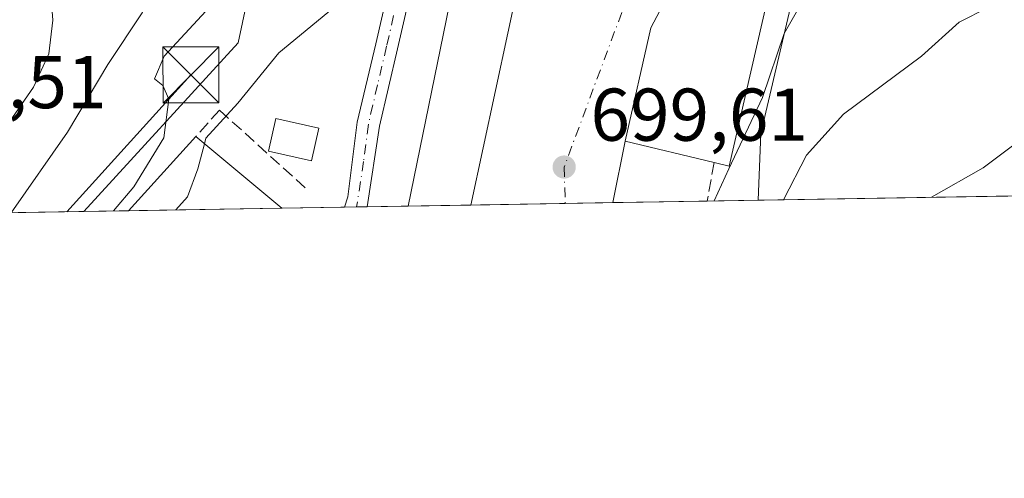
# Model space of a CAD drawing. Units: metres. Extents: x 614385 to 617839, y 4722437 to 4724807.
# Drawn here: x 616550 to 616682, y 4722437 to 4722498 of the extents above; entities that cross this region are included whole.
import ezdxf

# ---------------------------------------------------------------- set-up
doc = ezdxf.new("R2010")
doc.units = ezdxf.units.M
doc.header["$MEASUREMENT"] = 0
doc.linetypes.add('DGN Style 3', pattern=[2.307223458686699, 1.648016756204785, -0.6592067024819142])
doc.linetypes.add('DGN Style 4', pattern=[2.6384748266838614, 1.318413404963828, -0.6592067024819142, 0.001648016756204785, -0.6592067024819142])
for name, color, linetype, lineweight in [('Arbolado forestal CxS', 92, 'Continuous', 0), ('Carretera de calzada única Cxs', 7, 'Continuous', 13), ('Carretera de calzada única eje', 7, 'DGN Style 4', 0), ('Comarca CxS', 21, 'Continuous', 0), ('Comunidad Autónoma CxS', 142, 'Continuous', 0), ('Curva de nivel normal', 30, 'Continuous', 0), ('Edificación Cxs', 1, 'Continuous', 13), ('Matorral CxS', 135, 'Continuous', 0), ('Municipio CxS', 4, 'Continuous', 0), ('Muro lineal', 1, 'DGN Style 3', 13), ('Núcleo urbano CxS', 7, 'Continuous', 0), ('Obra de contención lineal', 1, 'DGN Style 3', 13), ('Provincia CxS', 1, 'Continuous', 0), ('Punto de cota en terreno', 7, 'Continuous', 0), ('Rótulo de punto de cota en terreno', 7, 'Continuous', 0), ('Tendido', 6, 'Continuous', 0), ('Torre de tendido puntual', 7, 'Continuous', 0), ('Vía urbana Cxs', 4, 'Continuous', 0), ('Vía urbana eje', 4, 'DGN Style 4', 0)]:
    doc.layers.add(name, color=color, linetype=linetype, lineweight=lineweight)
doc.styles.add('Style-Arial', font='txt')

# ---------------------------------------------------------------- blocks, each defined once
blk = doc.blocks.new('5PATER')
at = {"layer": 'Punto de cota en terreno', "linetype": 'Continuous', "lineweight": 0}
h = blk.add_hatch(color=51, dxfattribs=at)
edge = h.paths.add_edge_path()
edge.add_ellipse((0, 0), major_axis=(-0.1095731443231308, -0.1110710700762829), ratio=0.9994222409660322, start_angle=0, end_angle=360)
blk = doc.blocks.new('5TTEND')
at = {"layer": 'Comarca CxS', "color": 7, "linetype": 'Continuous', "lineweight": 0}
for p, q in [((-0.375, 0.3754), (0.375, -0.3746)), ((0.3720000000000001, 0.3784000000000001), (-0.3720000000000001, -0.3776))]:
    blk.add_line(p, q, dxfattribs=at)
at = {"layer": 'Comarca CxS', "color": 7, "linetype": 'Continuous', "lineweight": 0, "flags": 128}
blk.add_lwpolyline([(-0.375, -0.3746), (0.375, -0.3746), (0.375, 0.3754), (-0.375, 0.3754), (-0.3720000000000001, -0.3776)], dxfattribs=at)

msp = doc.modelspace()

# ---------------------------------------------------------------- linework, layer by layer
at = {"layer": 'Arbolado forestal CxS', "color": 92, "linetype": 'Continuous', "lineweight": 0, "extrusion": (-0.4102581170024379, -0.006880747323725857, 0.911943492081544), "elevation": -284813.9231571159, "flags": 128}
msp.add_lwpolyline([(-4711469.083160175, 634689.7552256583), (-4711469.083160175, 634646.9832938937)], dxfattribs=at)
at = {"layer": 'Arbolado forestal CxS', "color": 92, "linetype": 'Continuous', "lineweight": 0}
for points in [[(616651.4392999997, 4722663.8289, 700.6108999999997), (616653.7940999996, 4722641.451900001, 702.2176000000036), (616667.9199000001, 4722640.274700001, 707.9562000000006), (616683.2238999996, 4722635.563899999, 716.0633999999991), (616692.6414999999, 4722622.608700001, 717.0464999999967), (616689.8673, 4722602.013900001, 717.0763000000007), (616687.6732999999, 4722592.413899999, 715.9124000000012), (616681.5062999995, 4722587.111099999, 714.7415000000037), (616668.3982999995, 4722580.2851, 712.5053000000045), (616659.0311000004, 4722575.500299999, 710.0531999999948), (616652.9801000003, 4722567.0283, 708.655700000003), (616646.2468999998, 4722559.8005, 706.5581999999995), (616637.2610999999, 4722562.010500001, 703.7458999999944), (616612.8213000001, 4722569.3687, 695.2223999999987), (616612.6303000003, 4722567.694300001, 695.3125), (616606.6876999997, 4722579.104900001, 693.194399999993), (616587.5389, 4722558.649300001, 690.0218000000023), (616587.1009000001, 4722532.1033, 689.3322999999946), (616579.2695000004, 4722495.108300001, 691.2667999999976), (616558.5481000004, 4722472.452, 689.0399999999936), (616471.6934000002, 4722470.995300001, 664.0874999999943)], [(616612.6303000003, 4722567.694300001, 695.3125), (616606.6876999997, 4722579.104900001, 693.194399999993), (616587.5389, 4722558.649300001, 690.0218000000023), (616587.1009000001, 4722532.1033, 689.3322999999946), (616579.2695000004, 4722495.108300001, 691.2667999999976), (616558.5482000001, 4722472.452099999, 689.0399999999936)]]:
    msp.add_polyline3d(points, dxfattribs=at)
at = {"layer": 'Carretera de calzada única Cxs', "color": 7, "linetype": 'Continuous', "lineweight": 13, "extrusion": (0.4531051823525443, 0.007599910889673553, 0.8914246659587879), "elevation": 315898.1183040881, "flags": 128}
msp.add_lwpolyline([(4711468.249405921, -619854.1528338392), (4711468.249405921, -619850.7748439737)], dxfattribs=at)
at = {"layer": 'Carretera de calzada única Cxs', "color": 7, "linetype": 'Continuous', "lineweight": 13}
for points in [[(616611.7801000001, 4722578.220100001, 696.5298999999941), (616612.1567000002, 4722567.120100001, 697.817200000005), (616612.4401000004, 4722559.420100001, 696.9014000000025), (616612.5303999997, 4722552.2009, 697.5442000000039), (616612.5500999996, 4722550.630100001, 698.4507000000012), (616612.1700999998, 4722546.6801, 700.0767000000051), (616609.1001000004, 4722529.2301, 704.0473000000056), (616604.9401000004, 4722513.1801, 700.382700000002), (616600.6201, 4722494.290100001, 701.2014999999956), (616598.1901000004, 4722483.9001, 700.0893999999971), (616596.5356999999, 4722473.089199999, 700.7410999999993), (616593.5247999998, 4722473.038699999, 702.2719999999972), (616593.9401000004, 4722474.4301, 701.8891000000004), (616595.2301000003, 4722484.4301, 698.9297999999981), (616597.6901000004, 4722494.970100001, 700.2948999999935), (616602.0301000001, 4722513.9001, 699.1760000000068), (616606.1700999998, 4722529.860099999, 703.2863000000071), (616609.1901000004, 4722547.090100001, 699.4910999999993), (616609.5701000001, 4722550.770099999, 698.3139999999985), (616609.5800999999, 4722555.6801, 697.3812000000034), (616608.2200999996, 4722574.453299999, 695.4585999999981)], [(616593.5248999996, 4722473.038699999, 702.271900000007), (616593.9401000004, 4722474.4301, 701.8891000000004), (616595.2301000003, 4722484.4301, 698.9297999999981), (616597.6901000004, 4722494.970100001, 700.2948999999935), (616602.0301000001, 4722513.9001, 699.1760000000068), (616606.1700999998, 4722529.860099999, 703.2863000000071), (616609.1901000004, 4722547.090100001, 699.4910999999993), (616609.5701000001, 4722550.770099999, 698.3139999999985), (616609.5800999999, 4722555.6801, 697.3812000000034), (616608.2200999996, 4722574.453299999, 695.4585999999981)], [(616612.5303999997, 4722552.2009, 697.5442000000039), (616612.5500999996, 4722550.630100001, 698.4507000000012), (616612.1700999998, 4722546.6801, 700.0767000000051), (616609.1001000004, 4722529.2301, 704.0473000000056), (616604.9401000004, 4722513.1801, 700.382700000002), (616600.6201, 4722494.290100001, 701.2014999999956), (616598.1901000004, 4722483.9001, 700.0893999999971), (616596.5356999999, 4722473.089199999, 700.7410999999993)]]:
    msp.add_polyline3d(points, dxfattribs=at)
at = {"layer": 'Carretera de calzada única eje', "color": 7, "linetype": 'DGN Style 4', "lineweight": 0}
msp.add_polyline3d([(616611.0100999996, 4722557.550100001, 697), (616611.0701000001, 4722553.1601, 697.4352000000072), (616611.0701000001, 4722550.690099999, 698.3776999999973), (616610.8701, 4722548.7301, 699.2939000000042), (616610.6901000004, 4722546.880100001, 699.7964999999967), (616609.1700999998, 4722538.2601, 699.6555999999982), (616607.6401000004, 4722529.550100001, 703.5607000000019), (616605.5500999996, 4722521.520099999, 702.7069999999949), (616603.4801000003, 4722513.540100001, 699.7060999999958), (616601.3201000001, 4722504.0801, 699.3509999999952), (616599.1601, 4722494.630100001, 700.7038000000031), (616597.9401000004, 4722489.4301, 699.359700000001), (616596.7100999998, 4722484.1601, 699.2915000000066), (616596.0701000001, 4722479.170100001, 700.1640000000043), (616595.1409, 4722473.0658, 701.4502000000067)], dxfattribs=at)
at = {"layer": 'Comarca CxS', "color": 21, "linetype": 'Continuous', "lineweight": 0, "flags": 128}
msp.add_lwpolyline([(614950.7337753967, 4722445.484882726), (614423.3900008631, 4722436.639982751), (614385.1900008639, 4724749.969982726), (617727.6331905529, 4724806.049667588), (617799.7700008893, 4724807.259982726), (617839.0900008884, 4722493.929982751)], close=True, dxfattribs=at)
at = {"layer": 'Comunidad Autónoma CxS', "color": 142, "linetype": 'Continuous', "lineweight": 0, "flags": 128}
msp.add_lwpolyline([(614950.7337753967, 4722445.484882726), (614423.3900008631, 4722436.639982751), (614385.1900008639, 4724749.969982726), (617727.6331905529, 4724806.049667588), (617799.7700008893, 4724807.259982726), (617839.0900008884, 4722493.929982751)], close=True, dxfattribs=at)
at = {"layer": 'Curva de nivel normal', "color": 30, "linetype": 'Continuous', "lineweight": 0, "flags": 128}
for points, elevation in [([(616548.8294000002, 4722472.289100001), (616556.3600000005, 4722483.110099999), (616561.7999999998, 4722492.170100001), (616566.4000000004, 4722499.100099999), (616570.8799999999, 4722507.130100001), (616572.6799999997, 4722512.770099999), (616574.79, 4722518.700099999), (616573.7199999997, 4722526.3201), (616573.1900000004, 4722533.700099999), (616573.1799999997, 4722539.5001), (616575.3799999999, 4722547.2401), (616576.1200000001, 4722552.460100001), (616577.5300000003, 4722558.290100001), (616581.1399999997, 4722565.030099999), (616587.9199999999, 4722573.450099999)], 685), ([(616577.0700000003, 4722569.170100001), (616572.3099999996, 4722560.4801), (616569.7699999996, 4722552.040100001), (616568.6699999999, 4722545.190099999), (616566.1799999997, 4722538.170100001), (616565.1299999999, 4722532.5701), (616563.8200000003, 4722528.0601), (616561.6500000004, 4722521.9301), (616557.0199999996, 4722513.3101), (616555.4800000006, 4722508.0101), (616554.6100000005, 4722504.690099999), (616554.5899999999, 4722502.780099999), (616554.2100000001, 4722500.5101), (616554.3899999997, 4722498.120100001), (616553.8700000001, 4722493.610099999), (616551.8200000003, 4722489.140100001), (616548.6100000005, 4722484.4801)], 680), ([(616602.3600000005, 4722540.470100001), (616602.3600000005, 4722536.9901), (616600.2199999997, 4722524.870100001), (616595.4400000004, 4722507.600099999), (616592.8200000003, 4722501.1501), (616591.2800000003, 4722499.1801), (616584.7300000006, 4722493.7501), (616579.2100000001, 4722486.9901), (616574.9199999999, 4722482.290100001), (616574.7285000002, 4722481.544199999)], 695), ([(616643.0634000005, 4722473.8696), (616645.04, 4722478.1801), (616649.5300000003, 4722487.7301), (616652.4500000002, 4722496.3201), (616656.6799999997, 4722503.8201), (616663.0700000003, 4722508.5801), (616669.9600000001, 4722510.200099999), (616677.5199999996, 4722512.5801), (616683.8799999999, 4722515.7601)], 695), ([(616586.0174000004, 4722505.239600001), (616582.3600000005, 4722502.840100001), (616578.5800000001, 4722500.630100001), (616576.9199999999, 4722500.7601), (616574.9000000004, 4722499.340100001), (616569.3499999996, 4722493.3101), (616568.04, 4722490.2401), (616569.1699999999, 4722489.360099999), (616569.9500000002, 4722487.520099999), (616569.2699999996, 4722482.3201), (616565.2699999996, 4722475.780099999), (616562.5323000001, 4722472.5189)], 690), ([(616652.3491000002, 4722474.0253), (616655.4400000004, 4722479.9901), (616660.4100000003, 4722485.5001), (616670.8600000005, 4722493.3201), (616675.9199999999, 4722497.870100001), (616679.7999999998, 4722499.850099999), (616682.79, 4722502.200099999), (616687.9699999997, 4722504.0801), (616689.3810999999, 4722504.1963)], 690), ([(616843.7841999996, 4722477.236199999), (616839.8700000001, 4722479.390100001), (616831.2000000002, 4722485.340100001), (616825.5199999996, 4722487.880100001), (616816.0599999996, 4722489.870100001), (616798.4900000002, 4722495.350099999), (616787.5700000003, 4722497.7601), (616780.0499999998, 4722499.9001), (616773.0999999996, 4722502.290100001), (616763.7999999998, 4722503.9901), (616759.1399999997, 4722503.9901), (616752.7400000002, 4722503.600099999), (616740.1600000003, 4722499.610099999), (616732.5700000003, 4722497.800100001), (616727.9400000004, 4722496.790100001), (616721.1699999999, 4722496.3301), (616711.7999999998, 4722494.5601), (616704.1299999999, 4722490.1501), (616693.7999999998, 4722485.440099999), (616688.1299999999, 4722483.860099999), (616684.1299999999, 4722482.090100001), (616679.1500000004, 4722478.300100001), (616672.2012, 4722474.358300001)], 685), ([(616574.7285000002, 4722481.544199999), (616573.8700000001, 4722478.200099999), (616572.4800000006, 4722474.4101), (616570.9033000004, 4722472.659299999)], 695)]:
    msp.add_lwpolyline(points, dxfattribs=dict(at, elevation=elevation))
at = {"layer": 'Edificación Cxs', "color": 1, "linetype": 'Continuous', "lineweight": 13, "flags": 128}
for points, elevation in [([(616643.8300999999, 4722528.590100001), (616639.4200999998, 4722519.1601), (616622.0100999996, 4722527.220100001), (616610.4404999996, 4722473.321900001), (616602.0302999998, 4722473.181100001), (616616.2100999998, 4722542.5001), (616620.5301000001, 4722540.1601), (616643.5701000001, 4722528.720100001)], 705.4722999999941), ([(616654.0301000001, 4722516.610099999), (616652.6001000004, 4722513.470100001), (616655.4700999996, 4722512.040100001), (616650.2801000001, 4722501.1801), (616645.1001000004, 4722478.550100001), (616643.0601000005, 4722479.040100001), (616631.1201, 4722481.9101), (616634.6001000004, 4722497.0801), (616645.0100999996, 4722516.840100001), (616646.0500999996, 4722516.590100001), (616648.0100999996, 4722519.470100001)], 704.0840000000028)]:
    msp.add_lwpolyline(points, close=True, dxfattribs=dict(at, elevation=elevation))
at = {"layer": 'Edificación Cxs', "color": 1, "linetype": 'Continuous', "lineweight": 13, "extrusion": (0.006024769406327791, 0.02945244541708223, 0.9995480256658779), "elevation": 143507.1076928772, "flags": 128}
msp.add_lwpolyline([(342334.4199882926, -4748069.540627877), (342334.4199882925, -4748140.326863443)], dxfattribs=at)
at = {"layer": 'Edificación Cxs', "color": 1, "linetype": 'Continuous', "lineweight": 13, "extrusion": (0.1215314310368643, 0.1344961164385844, 0.9834332239318899), "elevation": 710774.4226366845, "flags": 128}
msp.add_lwpolyline([(2708673.283621399, -3852244.558671199), (2708673.283621399, -3852258.204555333)], dxfattribs=at)
at = {"layer": 'Edificación Cxs', "color": 1, "linetype": 'Continuous', "lineweight": 13, "extrusion": (-0.2068209731995177, 0.1724393094659638, 0.9630627028369991), "elevation": 687492.8685801507, "flags": 128}
msp.add_lwpolyline([(-4021988.494468441, -2456209.807377545), (-4021988.494468441, -2456194.22083913)], dxfattribs=at)
at = {"layer": 'Edificación Cxs', "color": 1, "linetype": 'Continuous', "lineweight": 13, "extrusion": (-0.1544264495410634, -0.002589014470952152, 0.9880008950837094), "elevation": -106750.5056814296, "flags": 128}
msp.add_lwpolyline([(-4711473.531160598, 687447.9671725599), (-4711473.531160597, 687439.4536358656)], dxfattribs=at)
at = {"layer": 'Edificación Cxs', "color": 1, "linetype": 'Continuous', "lineweight": 13, "extrusion": (-0.08364714844543557, -0.001403464711414436, 0.9964944479743734), "elevation": -57504.32200109831, "flags": 128}
msp.add_lwpolyline([(-4711464.464491992, 693342.4819301041), (-4711464.464491993, 693321.8804214078)], dxfattribs=at)
at = {"layer": 'Edificación Cxs', "color": 1, "linetype": 'Continuous', "lineweight": 13}
for points in [[(616643.8300999999, 4722528.590100001, 702.1748999999982), (616639.4200999998, 4722519.1601, 702.1538), (616622.0100999996, 4722527.220100001, 704.9505000000064), (616610.4404999996, 4722473.3223, 705.4722000000039)], [(616643.0601000005, 4722479.040100001, 700.457899999994), (616631.1201, 4722481.9101, 701.710699999996), (616634.6001000004, 4722497.0801, 702.0975999999937), (616645.0100999996, 4722516.840100001, 701.8315000000002), (616646.0500999996, 4722516.590100001, 702.2989999999991), (616648.0100999996, 4722519.470100001, 701.7161000000052), (616654.0301000001, 4722516.610099999, 704.0840000000027)], [(616654.0301000001, 4722516.610099999, 704.0840000000027), (616652.6001000004, 4722513.470100001, 703.9591999999975), (616655.4700999996, 4722512.040100001, 703.6196000000054), (616650.2801000001, 4722501.1801, 700.2489999999962), (616645.1001000004, 4722478.550100001, 697.6316999999982), (616643.0601000005, 4722479.040100001, 700.457899999994)], [(616590.0601000005, 4722483.630100001, 699.5001000000047), (616589.0900999998, 4722479.2601, 702.2051000000066), (616583.3201000001, 4722480.5701, 700.0801999999967), (616584.3000999996, 4722484.920100001, 700.033500000005), (616590.0601000005, 4722483.630100001, 699.5001000000047)]]:
    msp.add_polyline3d(points, dxfattribs=at)
for points in [[(616590.0601000005, 4722483.630100001, 702.2051000000066), (616589.0900999998, 4722479.2601, 702.2051000000066), (616583.3201000001, 4722480.5701, 702.2051000000066), (616584.3000999996, 4722484.920100001, 702.2051000000066)], [(616585.0992999999, 4722472.897500001, 701.5467000000062), (616564.5729, 4722472.553099999, 701.5467000000062), (616573.5701000001, 4722482.5101, 701.5467000000062)]]:
    msp.add_3dface(points, dxfattribs=at)
at = {"layer": 'Matorral CxS', "color": 135, "linetype": 'Continuous', "lineweight": 0, "extrusion": (0.2767390057248613, 0.004641546838743599, 0.9609339096698373), "elevation": 193235.9837201073, "flags": 128}
msp.add_lwpolyline([(4711468.708936885, -668420.4303459446), (4711468.708936886, -668385.5803848905)], dxfattribs=at)
at = {"layer": 'Matorral CxS', "color": 135, "linetype": 'Continuous', "lineweight": 0}
for points in [[(616789.7994999997, 4722476.330700001, 677.2063000000053), (616648.9764, 4722473.968699999, 692.6334999999963), (616649.3394999999, 4722482.922900001, 694.6974000000046), (616655.8645000001, 4722510.7753, 699.1891000000032), (616665.4411000004, 4722515.9979, 699.841499999995), (616667.6161000002, 4722529.0559, 701.0754000000015), (616617.5669, 4722558.215500001, 696.804999999993), (616612.6303000003, 4722567.694300001, 695.3125), (616612.8213000001, 4722569.3687, 695.2223999999987), (616637.2610999999, 4722562.010500001, 703.7458999999944), (616646.2468999998, 4722559.8005, 706.5581999999995), (616652.9801000003, 4722567.0283, 708.655700000003), (616659.0311000004, 4722575.500299999, 710.0531999999948), (616668.3982999995, 4722580.2851, 712.5053000000045), (616681.5062999995, 4722587.111099999, 714.7415000000037), (616687.6732999999, 4722592.413899999, 715.9124000000012)], [(616612.6303000003, 4722567.694300001, 695.3125), (616617.5669, 4722558.215500001, 696.804999999993), (616667.6161000002, 4722529.0559, 701.0754000000015), (616665.4411000004, 4722515.9979, 699.841499999995), (616655.8645000001, 4722510.7753, 699.1891000000032), (616649.3394999999, 4722482.922900001, 694.6974000000046), (616648.9764, 4722473.968900001, 692.6334999999963)]]:
    msp.add_polyline3d(points, dxfattribs=at)
at = {"layer": 'Municipio CxS', "color": 4, "linetype": 'Continuous', "lineweight": 0, "flags": 128}
msp.add_lwpolyline([(614950.7337753967, 4722445.484882726), (614423.3900008631, 4722436.639982751), (614385.1900008639, 4724749.969982726), (617727.6331905529, 4724806.049667588), (617799.7700008893, 4724807.259982726), (617839.0900008884, 4722493.929982751)], close=True, dxfattribs=at)
at = {"layer": 'Muro lineal', "color": 1, "linetype": 'DGN Style 3', "lineweight": 13, "extrusion": (-0.2537221969535728, 0.2300037411638854, 0.9395335682261006), "elevation": 930405.5280506322, "flags": 128}
msp.add_lwpolyline([(-3912944.393270749, -2550539.866276737), (-3912944.393270749, -2550523.115551828)], dxfattribs=at)
at = {"layer": 'Núcleo urbano CxS', "color": 7, "linetype": 'Continuous', "lineweight": 0, "extrusion": (-0.0841455524995261, -0.001410730180839958, 0.9964524754522447), "elevation": -57850.11333703044, "flags": 128}
msp.add_lwpolyline([(-4711473.531160598, 693277.53033771), (-4711473.531160597, 693269.0890100184)], dxfattribs=at)
at = {"layer": 'Núcleo urbano CxS', "color": 7, "linetype": 'Continuous', "lineweight": 0, "extrusion": (-0.01084311871118714, -0.0001819450330150125, 0.9999411951073023), "elevation": -6845.721805229743, "flags": 128}
msp.add_lwpolyline([(616594.4349273982, 4722472.367321271), (616581.776082786, 4722472.154921267)], dxfattribs=at)
at = {"layer": 'Núcleo urbano CxS', "color": 7, "linetype": 'Continuous', "lineweight": 0, "extrusion": (-0.041865281798598, -0.0007024178149398749, 0.9991230178457191), "elevation": -28433.19552359277, "flags": 128}
msp.add_lwpolyline([(-4711464.702156157, 695184.5995318408), (-4711464.702156157, 695178.2037235909)], dxfattribs=at)
at = {"layer": 'Núcleo urbano CxS', "color": 7, "linetype": 'Continuous', "lineweight": 0, "extrusion": (0.1030261416027419, 0.001727604770336838, 0.9946771483894707), "elevation": 72383.73447714152, "flags": 128}
msp.add_lwpolyline([(4711471.271339978, -691958.3636042953), (4711471.271339979, -691945.6394967347)], dxfattribs=at)
at = {"layer": 'Núcleo urbano CxS', "color": 7, "linetype": 'Continuous', "lineweight": 0, "extrusion": (0.659046367917081, 0.01105193497899134, 0.7520211032069005), "elevation": 459113.618361141, "flags": 128}
msp.add_lwpolyline([(4711470.589423411, -522758.4482298756), (4711470.589423411, -522749.3597072255)], dxfattribs=at)
at = {"layer": 'Núcleo urbano CxS', "color": 7, "linetype": 'Continuous', "lineweight": 0, "extrusion": (-0.3476678507052019, -0.005833992217052799, 0.9375996107725498), "elevation": -241262.4092052477, "flags": 128}
msp.add_lwpolyline([(-4711463.095223968, 652539.130969032), (-4711463.095223968, 652532.7041871541)], dxfattribs=at)
at = {"layer": 'Núcleo urbano CxS', "color": 7, "linetype": 'Continuous', "lineweight": 0, "extrusion": (-0.3046414657092107, -0.005109910000982567, 0.9524533931853704), "elevation": -211304.138082688, "flags": 128}
msp.add_lwpolyline([(-4711467.852838501, 662834.195887634), (-4711467.852838502, 662812.6417753748)], dxfattribs=at)
at = {"layer": 'Núcleo urbano CxS', "color": 7, "linetype": 'Continuous', "lineweight": 0, "extrusion": (-0.01092724625050206, -0.0001832534057216543, 0.9999402790704904), "elevation": -6905.186332079076, "flags": 128}
msp.add_lwpolyline([(616564.3382098284, 4722471.852595666), (616555.9121064724, 4722471.711295663)], dxfattribs=at)
at = {"layer": 'Núcleo urbano CxS', "color": 7, "linetype": 'Continuous', "lineweight": 0, "extrusion": (-0.03215253400693666, -0.0005391916435103557, 0.9994828281813072), "elevation": -21673.78932871857, "flags": 128}
msp.add_lwpolyline([(-4711470.439028984, 695354.9174230606), (-4711470.439028985, 695353.3003595456)], dxfattribs=at)
at = {"layer": 'Núcleo urbano CxS', "color": 7, "linetype": 'Continuous', "lineweight": 0, "extrusion": (-0.03187902280834563, -0.0005348215582481561, 0.9994915916958411), "elevation": -21484.49992593004, "flags": 128}
msp.add_lwpolyline([(-4711465.712463575, 695394.2118287248), (-4711465.712463574, 695392.816122864)], dxfattribs=at)
at = {"layer": 'Núcleo urbano CxS', "color": 7, "linetype": 'Continuous', "lineweight": 0, "extrusion": (-0.1421510087923311, -0.002382722656831827, 0.9898421153558093), "elevation": -98211.22330580832, "flags": 128}
msp.add_lwpolyline([(-4711475.926895813, 688694.8860814977), (-4711475.926895813, 688689.3343154669)], dxfattribs=at)
at = {"layer": 'Núcleo urbano CxS', "color": 7, "linetype": 'Continuous', "lineweight": 0}
msp.add_polyline3d([(616612.6303000003, 4722567.694300001, 695.3125), (616617.5669, 4722558.215500001, 696.804999999993), (616667.6161000002, 4722529.0559, 701.0754000000015), (616665.4411000004, 4722515.9979, 699.841499999995), (616655.8645000001, 4722510.7753, 699.1891000000032), (616649.3394999999, 4722482.922900001, 694.6974000000046), (616648.9764, 4722473.968699999, 692.6334999999963), (616558.5481000004, 4722472.452, 689.0399999999936), (616579.2695000004, 4722495.108300001, 691.2667999999976), (616587.1009000001, 4722532.1033, 689.3322999999946), (616587.5389, 4722558.649300001, 690.0218000000023), (616606.6876999997, 4722579.104900001, 693.194399999993)], close=True, dxfattribs=at)
for points in [[(616612.6303000003, 4722567.694300001, 695.3125), (616606.6876999997, 4722579.104900001, 693.194399999993), (616587.5389, 4722558.649300001, 690.0218000000023), (616587.1009000001, 4722532.1033, 689.3322999999946), (616579.2695000004, 4722495.108300001, 691.2667999999976), (616558.5482000001, 4722472.452099999, 689.0399999999936)], [(616612.6303000003, 4722567.694300001, 695.3125), (616617.5669, 4722558.215500001, 696.804999999993), (616667.6161000002, 4722529.0559, 701.0754000000015), (616665.4411000004, 4722515.9979, 699.841499999995), (616655.8645000001, 4722510.7753, 699.1891000000032), (616649.3394999999, 4722482.922900001, 694.6974000000046), (616648.9764, 4722473.968900001, 692.6334999999963)]]:
    msp.add_polyline3d(points, dxfattribs=at)
at = {"layer": 'Obra de contención lineal', "color": 1, "linetype": 'DGN Style 3', "lineweight": 13, "extrusion": (-0.01431174027088872, -0.01588199391484551, 0.9997714420604878), "elevation": -83129.48906632603, "flags": 128}
msp.add_lwpolyline([(-2703325.64793186, 3920097.168464638), (-2703325.64793186, 3920092.402115551)], dxfattribs=at)
at = {"layer": 'Obra de contención lineal', "color": 1, "linetype": 'DGN Style 3', "lineweight": 13, "extrusion": (-0.06247561031885365, -0.3530934122277891, 0.9334997805873463), "elevation": -1705347.512675796, "flags": 128}
msp.add_lwpolyline([(-215593.7195731999, 4441550.027578847), (-215593.7195732, 4441544.38584908)], dxfattribs=at)
at = {"layer": 'Provincia CxS', "color": 1, "linetype": 'Continuous', "lineweight": 0, "flags": 128}
msp.add_lwpolyline([(614950.7337753967, 4722445.484882726), (614423.3900008631, 4722436.639982751), (614385.1900008639, 4724749.969982726), (617727.6331905529, 4724806.049667588), (617799.7700008893, 4724807.259982726), (617839.0900008884, 4722493.929982751)], close=True, dxfattribs=at)
at = {"layer": 'Tendido', "color": 6, "linetype": 'Continuous', "lineweight": 0, "extrusion": (-0.06002792723930889, -0.06620548576955412, 0.9959987357448652), "elevation": -348974.8961142604, "flags": 128}
msp.add_lwpolyline([(-2715319.366825568, 3897093.665810213), (-2715319.366825568, 3897068.780875442)], dxfattribs=at)
at = {"layer": 'Vía urbana Cxs', "color": 4, "linetype": 'Continuous', "lineweight": 0, "extrusion": (0.1484901836970168, -0.0223049346036051, 0.988662305965973), "elevation": -13076.38726978096, "flags": 128}
msp.add_lwpolyline([(4761674.943481795, 90796.22003945359), (4761729.961926961, 90792.7456543895), (4761724.577516062, 90774.12036646775)], dxfattribs=at)
at = {"layer": 'Vía urbana Cxs', "color": 4, "linetype": 'Continuous', "lineweight": 0, "extrusion": (-0.03285600362775691, -0.1664379421957066, 0.9855043857960611), "elevation": -805568.6665200775, "flags": 128}
msp.add_lwpolyline([(-309643.8755738233, 4683721.769675918), (-309643.8755738233, 4683713.217949267)], dxfattribs=at)
at = {"layer": 'Vía urbana Cxs', "color": 4, "linetype": 'Continuous', "lineweight": 0, "extrusion": (0.2638730050203212, 0.00442757605765837, 0.9645472688219066), "elevation": 184296.4209601245, "flags": 128}
msp.add_lwpolyline([(4711463.907565594, -670919.0644780006), (4711463.907565593, -670899.3141954145)], dxfattribs=at)
at = {"layer": 'Vía urbana Cxs', "color": 4, "linetype": 'Continuous', "lineweight": 0}
msp.add_polyline3d([(616643.7071000002, 4722522.515500001, 701.7568000000028), (616645.3821, 4722521.317700001, 701.3267999999953), (616647.0131000001, 4722520.151500001, 701.4162999999971), (616648.0100999996, 4722519.470100001, 701.7161000000052), (616646.0500999996, 4722516.590100001, 702.2989999999991), (616645.0100999996, 4722516.840100001, 701.8315000000002), (616634.6001000004, 4722497.0801, 702.0975999999937), (616631.1201, 4722481.9101, 701.710699999996), (616629.4878000002, 4722473.641899999, 700.2597999999998), (616610.4404999996, 4722473.3223, 705.4722000000039), (616622.0100999996, 4722527.220100001, 704.9505000000064), (616639.4200999998, 4722519.1601, 702.1538)], close=True, dxfattribs=at)
msp.add_polyline3d([(616648.0100999996, 4722519.470100001, 701.7161000000052), (616646.0500999996, 4722516.590100001, 702.2989999999991), (616645.0100999996, 4722516.840100001, 701.8315000000002), (616634.6001000004, 4722497.0801, 702.0975999999937), (616631.1201, 4722481.9101, 701.710699999996)], dxfattribs=at)
at = {"layer": 'Vía urbana eje', "color": 4, "linetype": 'DGN Style 4', "lineweight": 0}
msp.add_polyline3d([(616645.3821, 4722521.317700001, 701.3267999999953), (616643.1201, 4722519.710100001, 701.4042999999947), (616639.9600999998, 4722517.440099999, 701.0135000000009), (616631.6401000004, 4722501.720100001, 699.9342000000033), (616622.9600999998, 4722478.420100001, 699.6624000000012), (616623.0986000003, 4722473.534700001, 699.8206000000064)], dxfattribs=at)

# ---------------------------------------------------------------- block references
at = {"layer": 'Punto de cota en terreno', "color": 7, "linetype": 'Continuous', "lineweight": 0, "xscale": 10, "yscale": 10, "zscale": 10}
msp.add_blockref('5PATER', (616622.9600000001, 4722478.42, 699.6100000000006), dxfattribs=at)
at = {"layer": 'Torre de tendido puntual', "color": 7, "linetype": 'Continuous', "lineweight": 0, "xscale": 10, "yscale": 10, "zscale": 10}
msp.add_blockref('5TTEND', (616572.9271, 4722490.775599999, 694.2725000000064), dxfattribs=at)

# ---------------------------------------------------------------- texts
at = {"layer": 'Rótulo de punto de cota en terreno', "color": 7, "linetype": 'Continuous', "lineweight": 0, "style": 'Style-Arial'}
for s, p in [('672,51', (616532.4478000002, 4722486.3178)), ('699,61', (616626.4878000002, 4722481.947799999))]:
    msp.add_text(s, height=7.000000000000002, dxfattribs=at).set_placement(p)

doc.saveas('drawing.dxf')
